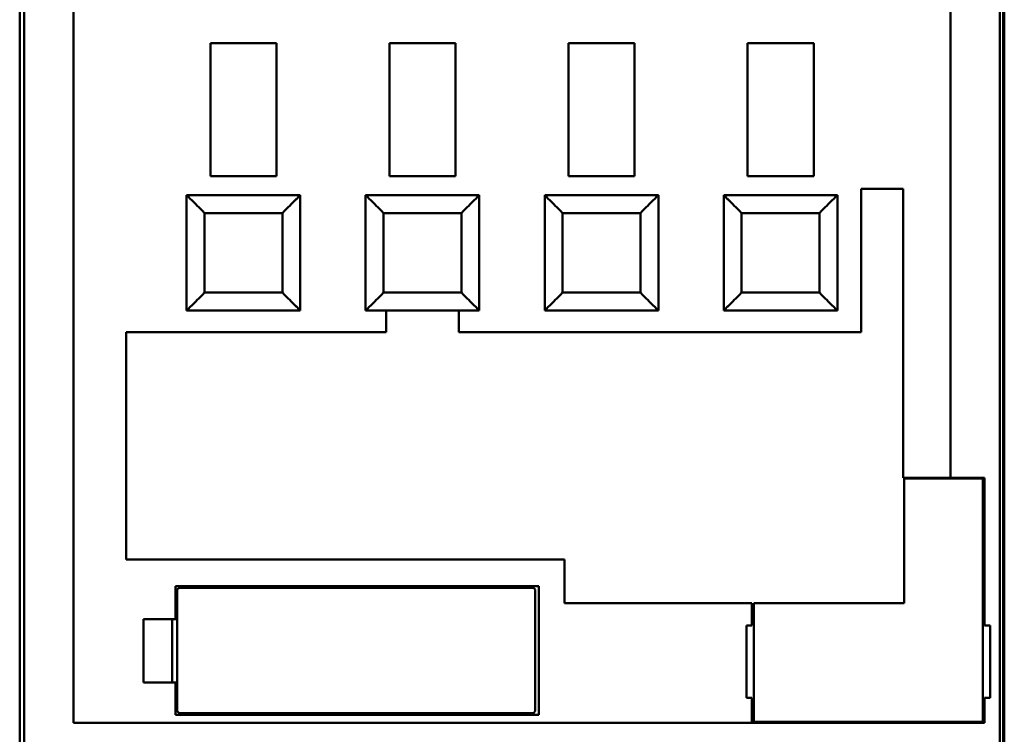
# Model space of a CAD drawing. Units: inches. Extents: x 2 to 86, y 1 to 67.
# Drawn here: x 59 to 60.2, y 31 to 31.9 of the extents above; entities that cross this region are included whole.
import ezdxf

# ---------------------------------------------------------------- set-up
doc = ezdxf.new("R2010")
doc.units = ezdxf.units.IN
doc.header["$LTSCALE"] = 4
doc.header["$MEASUREMENT"] = 0
doc.layers.add('Visible (ANSI)', color=7, linetype='Continuous', lineweight=50)

msp = doc.modelspace()

# ---------------------------------------------------------------- linework, layer by layer
at = {"layer": 'Visible (ANSI)'}
for p, q in [((58.9654, 33.0149), (58.9654, 30.628)), ((58.9654, 30.628), (58.9654, 33.0149)), ((60.1914, 30.628), (60.1914, 33.0149)), ((60.1914, 33.0149), (60.1914, 30.628)), ((60.1955, 30.628), (60.1955, 33.0126)), ((60.1955, 33.0126), (60.1955, 30.628)), ((58.9597, 33.0082), (58.9597, 30.628)), ((60.1971, 30.628), (60.1971, 33.0082)), ((60.1296, 32.5616), (60.1296, 31.2928)), ((60.1296, 31.2928), (60.1296, 32.5616)), ((59.0272, 30.9846), (59.0272, 32.2534)), ((59.0272, 32.2534), (59.0272, 30.9846)), ((59.1993, 31.6719), (59.1993, 31.8395)), ((59.2826, 31.8395), (59.1993, 31.8395)), ((59.1993, 31.8395), (59.2826, 31.8395)), ((59.1993, 31.8395), (59.1993, 31.6719)), ((59.2826, 31.6719), (59.2826, 31.8395)), ((59.5075, 31.8395), (59.4243, 31.8395)), ((59.4243, 31.8395), (59.5075, 31.8395)), ((59.4243, 31.8395), (59.4243, 31.6719)), ((59.5075, 31.8395), (59.5075, 31.6719)), ((59.5075, 31.6719), (59.5075, 31.8395)), ((59.7325, 31.8395), (59.6493, 31.8395)), ((59.6493, 31.8395), (59.7325, 31.8395)), ((59.6493, 31.8395), (59.6493, 31.6719)), ((59.7325, 31.6719), (59.7325, 31.8395)), ((59.9575, 31.8395), (59.8742, 31.8395)), ((59.8742, 31.8395), (59.9575, 31.8395)), ((59.8742, 31.8395), (59.8742, 31.6719)), ((59.9575, 31.6719), (59.9575, 31.8395)), ((59.2826, 31.6719), (59.1993, 31.6719)), ((59.1993, 31.6719), (59.2826, 31.6719)), ((59.5075, 31.6719), (59.4243, 31.6719)), ((59.4243, 31.6719), (59.5075, 31.6719)), ((59.7325, 31.6719), (59.6493, 31.6719)), ((59.6493, 31.6719), (59.7325, 31.6719)), ((59.8742, 31.6719), (59.9575, 31.6719)), ((59.9575, 31.6719), (59.8742, 31.6719)), ((60.0171, 31.4761), (60.0171, 31.6561)), ((60.0171, 31.6561), (60.07, 31.6561)), ((60.07, 31.6561), (60.0171, 31.6561)), ((60.0171, 31.6561), (60.0171, 31.4761)), ((60.07, 31.6561), (60.07, 31.2928)), ((60.07, 31.2928), (60.07, 31.6561)), ((59.1695, 31.6482), (59.1695, 31.5031)), ((59.3124, 31.6482), (59.1695, 31.6482)), ((59.1729, 31.6482), (59.309, 31.6482)), ((59.1729, 31.6482), (59.1729, 31.6482)), ((59.1729, 31.6449), (59.1729, 31.6449)), ((59.309, 31.6482), (59.309, 31.6482)), ((59.309, 31.6449), (59.309, 31.6449)), ((59.3124, 31.5031), (59.3124, 31.6482)), ((59.3124, 31.6482), (59.3124, 31.6482)), ((59.3124, 31.6482), (59.3124, 31.5031)), ((59.3945, 31.6482), (59.3945, 31.5031)), ((59.5373, 31.6482), (59.3945, 31.6482)), ((59.3979, 31.6482), (59.3979, 31.6482)), ((59.3979, 31.6482), (59.534, 31.6482)), ((59.3979, 31.6449), (59.3979, 31.6449)), ((59.534, 31.6482), (59.534, 31.6482)), ((59.534, 31.6449), (59.534, 31.6449)), ((59.5373, 31.5031), (59.5373, 31.6482)), ((59.5373, 31.6482), (59.5373, 31.6482)), ((59.5373, 31.6482), (59.5373, 31.5031)), ((59.6195, 31.6482), (59.6195, 31.5031)), ((59.7623, 31.6482), (59.6195, 31.6482)), ((59.6228, 31.6449), (59.6228, 31.6449)), ((59.7589, 31.6449), (59.7589, 31.6449)), ((59.7623, 31.5031), (59.7623, 31.6482)), ((59.7623, 31.6482), (59.7623, 31.6482)), ((59.7623, 31.6482), (59.7623, 31.5031)), ((59.8444, 31.6482), (59.8444, 31.5031)), ((59.8444, 31.6482), (59.8444, 31.6482)), ((59.8444, 31.6482), (59.9873, 31.6482)), ((59.9873, 31.6482), (59.8444, 31.6482)), ((59.9873, 31.6482), (59.8444, 31.6482)), ((59.8478, 31.6449), (59.8478, 31.6449)), ((59.9839, 31.6449), (59.9839, 31.6449)), ((59.9873, 31.5031), (59.9873, 31.6482)), ((59.9873, 31.6482), (59.9873, 31.6482)), ((59.9873, 31.6482), (59.9873, 31.5031)), ((59.9873, 31.6482), (59.9873, 31.6482)), ((59.2899, 31.6257), (59.192, 31.6257)), ((59.192, 31.6257), (59.192, 31.5256)), ((59.192, 31.5256), (59.192, 31.6257)), ((59.192, 31.6257), (59.192, 31.6257)), ((59.192, 31.6257), (59.2899, 31.6257)), ((59.2899, 31.5256), (59.2899, 31.6257)), ((59.2899, 31.6257), (59.2899, 31.6257)), ((59.2899, 31.6257), (59.2899, 31.5256)), ((59.5148, 31.6257), (59.417, 31.6257)), ((59.417, 31.6257), (59.417, 31.5256)), ((59.417, 31.5256), (59.417, 31.6257)), ((59.417, 31.6257), (59.417, 31.6257)), ((59.417, 31.6257), (59.5148, 31.6257)), ((59.5148, 31.5256), (59.5148, 31.6257)), ((59.5148, 31.6257), (59.5148, 31.6257)), ((59.5148, 31.6257), (59.5148, 31.5256)), ((59.7398, 31.6257), (59.642, 31.6257)), ((59.642, 31.6257), (59.642, 31.5256)), ((59.642, 31.5256), (59.642, 31.6257)), ((59.642, 31.6257), (59.642, 31.6257)), ((59.642, 31.6257), (59.7398, 31.6257)), ((59.7398, 31.5256), (59.7398, 31.6257)), ((59.7398, 31.6257), (59.7398, 31.6257)), ((59.7398, 31.6257), (59.7398, 31.5256)), ((59.9648, 31.6257), (59.8669, 31.6257)), ((59.8669, 31.6257), (59.8669, 31.5256)), ((59.8669, 31.5256), (59.8669, 31.6257)), ((59.8669, 31.6257), (59.8669, 31.6257)), ((59.8669, 31.6257), (59.9648, 31.6257)), ((59.9648, 31.5256), (59.9648, 31.6257)), ((59.9648, 31.6257), (59.9648, 31.6257)), ((59.9648, 31.6257), (59.9648, 31.5256)), ((59.192, 31.5256), (59.2899, 31.5256)), ((59.2899, 31.5256), (59.192, 31.5256)), ((59.417, 31.5256), (59.5148, 31.5256)), ((59.5148, 31.5256), (59.417, 31.5256)), ((59.642, 31.5256), (59.7398, 31.5256)), ((59.7398, 31.5256), (59.642, 31.5256)), ((59.8669, 31.5256), (59.9648, 31.5256)), ((59.9648, 31.5256), (59.8669, 31.5256)), ((59.1695, 31.5031), (59.3124, 31.5031)), ((59.1729, 31.5065), (59.1729, 31.5065)), ((59.309, 31.5065), (59.309, 31.5065)), ((59.3945, 31.5031), (59.5373, 31.5031)), ((59.3979, 31.5065), (59.3979, 31.5065)), ((59.4204, 31.4761), (59.4204, 31.5031)), ((59.5115, 31.5031), (59.5115, 31.4761)), ((59.5115, 31.4761), (59.5115, 31.5031)), ((59.534, 31.5065), (59.534, 31.5065)), ((59.6195, 31.5031), (59.7623, 31.5031)), ((59.6228, 31.5065), (59.6228, 31.5065)), ((59.7589, 31.5065), (59.7589, 31.5065)), ((59.8444, 31.5031), (59.9873, 31.5031)), ((59.8478, 31.5065), (59.8478, 31.5065)), ((59.9839, 31.5065), (59.9839, 31.5065)), ((59.0936, 31.1899), (59.0936, 31.4761)), ((59.0936, 31.4761), (59.4204, 31.4761)), ((59.4204, 31.4761), (59.0936, 31.4761)), ((59.0936, 31.4761), (59.0936, 31.1899)), ((59.5115, 31.4761), (60.0171, 31.4761)), ((60.0171, 31.4761), (59.5115, 31.4761)), ((60.07, 31.2928), (60.1296, 31.2928)), ((60.1296, 31.2928), (60.07, 31.2928)), ((60.1723, 31.2928), (60.1296, 31.2928)), ((60.1296, 31.2928), (60.1723, 31.2928)), ((60.1723, 31.2928), (60.1723, 31.1072)), ((60.1723, 31.1072), (60.1723, 31.2928)), ((60.1701, 31.2917), (60.0711, 31.2917)), ((60.0711, 31.2917), (60.0711, 31.1353)), ((60.1701, 30.9857), (60.1701, 31.2917)), ((59.6442, 31.1899), (59.0936, 31.1899)), ((59.0936, 31.1899), (59.6442, 31.1899)), ((59.6442, 31.1353), (59.6442, 31.1899)), ((59.6442, 31.1899), (59.6442, 31.1353)), ((59.1555, 31.1151), (59.1555, 31.1567)), ((59.1555, 31.1567), (59.6121, 31.1567)), ((59.6121, 31.1567), (59.6121, 30.9947)), ((59.16, 31.1544), (59.1577, 31.1522)), ((59.1577, 31.1522), (59.1577, 30.9992)), ((59.6054, 31.1544), (59.16, 31.1544)), ((59.6076, 31.1522), (59.6054, 31.1544)), ((59.6076, 30.9992), (59.6076, 31.1522)), ((59.8799, 31.1353), (59.6442, 31.1353)), ((59.6442, 31.1353), (59.8799, 31.1353)), ((59.8799, 31.1072), (59.8799, 31.1353)), ((60.0711, 31.1353), (59.8821, 31.1353)), ((59.8821, 31.1353), (59.8821, 30.9857)), ((59.1152, 31.1151), (59.1555, 31.1151)), ((59.1152, 31.0352), (59.1152, 31.1151)), ((59.1555, 31.1151), (59.1152, 31.1151)), ((59.1152, 31.1151), (59.1152, 31.0352)), ((59.1514, 31.0352), (59.1514, 31.1151)), ((59.1577, 31.1151), (59.1555, 31.1151)), ((59.8731, 31.0161), (59.8731, 31.1072)), ((59.8731, 31.1072), (59.8799, 31.1072)), ((60.1791, 31.1072), (60.1723, 31.1072)), ((60.1791, 31.1072), (60.1791, 31.0161)), ((60.1791, 31.0161), (60.1791, 31.1072)), ((59.1555, 31.0352), (59.1152, 31.0352)), ((59.1152, 31.0352), (59.1555, 31.0352)), ((59.1555, 30.9947), (59.1555, 31.0352)), ((59.1555, 31.0352), (59.1577, 31.0352)), ((59.8799, 31.0161), (59.8731, 31.0161)), ((59.8799, 30.9846), (59.8799, 31.0161)), ((60.1723, 31.0161), (60.1791, 31.0161)), ((60.1723, 31.0161), (60.1723, 30.9846)), ((60.1723, 30.9846), (60.1723, 31.0161)), ((59.1577, 30.9992), (59.16, 30.9969)), ((59.16, 30.9969), (59.6054, 30.9969)), ((59.6054, 30.9969), (59.6076, 30.9992)), ((59.0272, 30.9846), (60.1723, 30.9846)), ((60.1723, 30.9846), (59.0272, 30.9846)), ((59.6121, 30.9947), (59.1555, 30.9947)), ((59.8821, 30.9857), (60.1701, 30.9857))]:
    msp.add_line(p, q, dxfattribs=at)
for points, knots in [([(59.192, 31.6257), (59.1881, 31.6297), (59.1852, 31.6325), (59.1828, 31.6349), (59.1804, 31.6373), (59.178, 31.6398), (59.176, 31.6418), (59.1739, 31.6438), (59.1723, 31.6454), (59.1712, 31.6466), (59.1701, 31.6477), (59.1695, 31.6482), (59.1695, 31.6482)], [0.999, 0.999, 0.999, 0.999, 1.391701, 1.391701, 1.391701, 1.784402, 1.784402, 1.784402, 2.177103, 2.177103, 2.177103, 2.569803, 2.569803, 2.569803, 2.569803]), ([(59.1695, 31.6482), (59.1695, 31.6482), (59.1701, 31.6477), (59.1712, 31.6466), (59.1723, 31.6455), (59.1739, 31.6438), (59.176, 31.6418), (59.178, 31.6398), (59.1804, 31.6373), (59.1828, 31.6349), (59.1852, 31.6326), (59.1881, 31.6297), (59.192, 31.6257)], [2.577153, 2.577153, 2.577153, 2.577153, 2.969854, 2.969854, 2.969854, 3.362555, 3.362555, 3.362555, 3.755256, 3.755256, 3.755256, 4.147952, 4.147952, 4.147952, 4.147952]), ([(59.3124, 31.6482), (59.3124, 31.6482), (59.3118, 31.6477), (59.3107, 31.6466), (59.3096, 31.6454), (59.3079, 31.6438), (59.3059, 31.6418), (59.3039, 31.6398), (59.3014, 31.6373), (59.2991, 31.6349), (59.2967, 31.6325), (59.2938, 31.6297), (59.2899, 31.6257)], [3.141593, 3.141593, 3.141593, 3.141593, 3.534294, 3.534294, 3.534294, 3.926994, 3.926994, 3.926994, 4.319695, 4.319695, 4.319695, 4.712396, 4.712396, 4.712396, 4.712396]), ([(59.2899, 31.6257), (59.2938, 31.6297), (59.2967, 31.6326), (59.2991, 31.6349), (59.3015, 31.6373), (59.3039, 31.6398), (59.3059, 31.6418), (59.308, 31.6438), (59.3096, 31.6455), (59.3107, 31.6466), (59.3118, 31.6477), (59.3124, 31.6482), (59.3124, 31.6482)], [1, 1, 1, 1, 1.392701, 1.392701, 1.392701, 1.785402, 1.785402, 1.785402, 2.178103, 2.178103, 2.178103, 2.570803, 2.570803, 2.570803, 2.570803]), ([(59.417, 31.6257), (59.4131, 31.6297), (59.4102, 31.6325), (59.4078, 31.6349), (59.4054, 31.6373), (59.4029, 31.6398), (59.4009, 31.6418), (59.3989, 31.6438), (59.3973, 31.6454), (59.3962, 31.6466), (59.3951, 31.6477), (59.3945, 31.6482), (59.3945, 31.6482)], [0.999, 0.999, 0.999, 0.999, 1.391701, 1.391701, 1.391701, 1.784402, 1.784402, 1.784402, 2.177103, 2.177103, 2.177103, 2.569803, 2.569803, 2.569803, 2.569803]), ([(59.3945, 31.6482), (59.3945, 31.6482), (59.3951, 31.6477), (59.3962, 31.6466), (59.3973, 31.6455), (59.3989, 31.6438), (59.4009, 31.6418), (59.403, 31.6398), (59.4054, 31.6373), (59.4078, 31.6349), (59.4102, 31.6326), (59.4131, 31.6297), (59.417, 31.6257)], [2.577153, 2.577153, 2.577153, 2.577153, 2.969854, 2.969854, 2.969854, 3.362555, 3.362555, 3.362555, 3.755256, 3.755256, 3.755256, 4.147952, 4.147952, 4.147952, 4.147952]), ([(59.5373, 31.6482), (59.5373, 31.6482), (59.5368, 31.6477), (59.5357, 31.6466), (59.5346, 31.6454), (59.5329, 31.6438), (59.5309, 31.6418), (59.5289, 31.6398), (59.5264, 31.6373), (59.524, 31.6349), (59.5217, 31.6325), (59.5188, 31.6297), (59.5148, 31.6257)], [3.141593, 3.141593, 3.141593, 3.141593, 3.534294, 3.534294, 3.534294, 3.926994, 3.926994, 3.926994, 4.319695, 4.319695, 4.319695, 4.712396, 4.712396, 4.712396, 4.712396]), ([(59.5148, 31.6257), (59.5188, 31.6297), (59.5216, 31.6326), (59.524, 31.6349), (59.5264, 31.6373), (59.5289, 31.6398), (59.5309, 31.6418), (59.5329, 31.6438), (59.5346, 31.6455), (59.5357, 31.6466), (59.5368, 31.6477), (59.5373, 31.6482), (59.5373, 31.6482)], [1, 1, 1, 1, 1.392701, 1.392701, 1.392701, 1.785402, 1.785402, 1.785402, 2.178103, 2.178103, 2.178103, 2.570803, 2.570803, 2.570803, 2.570803]), ([(59.642, 31.6257), (59.638, 31.6297), (59.6351, 31.6325), (59.6328, 31.6349), (59.6304, 31.6373), (59.6279, 31.6398), (59.6259, 31.6418), (59.6239, 31.6438), (59.6222, 31.6454), (59.6211, 31.6466), (59.62, 31.6477), (59.6195, 31.6482), (59.6195, 31.6482)], [0.999, 0.999, 0.999, 0.999, 1.391701, 1.391701, 1.391701, 1.784402, 1.784402, 1.784402, 2.177103, 2.177103, 2.177103, 2.569803, 2.569803, 2.569803, 2.569803]), ([(59.6195, 31.6482), (59.6195, 31.6482), (59.62, 31.6477), (59.6211, 31.6466), (59.6222, 31.6455), (59.6239, 31.6438), (59.6259, 31.6418), (59.6279, 31.6398), (59.6304, 31.6373), (59.6328, 31.6349), (59.6352, 31.6326), (59.638, 31.6297), (59.642, 31.6257)], [2.577153, 2.577153, 2.577153, 2.577153, 2.969854, 2.969854, 2.969854, 3.362555, 3.362555, 3.362555, 3.755256, 3.755256, 3.755256, 4.147952, 4.147952, 4.147952, 4.147952]), ([(59.7623, 31.6482), (59.7623, 31.6482), (59.7617, 31.6477), (59.7606, 31.6466), (59.7595, 31.6454), (59.7579, 31.6438), (59.7559, 31.6418), (59.7539, 31.6398), (59.7514, 31.6373), (59.749, 31.6349), (59.7466, 31.6325), (59.7437, 31.6297), (59.7398, 31.6257)], [3.141593, 3.141593, 3.141593, 3.141593, 3.534294, 3.534294, 3.534294, 3.926994, 3.926994, 3.926994, 4.319695, 4.319695, 4.319695, 4.712396, 4.712396, 4.712396, 4.712396]), ([(59.7398, 31.6257), (59.7437, 31.6297), (59.7466, 31.6326), (59.749, 31.6349), (59.7514, 31.6373), (59.7538, 31.6398), (59.7559, 31.6418), (59.7579, 31.6438), (59.7595, 31.6455), (59.7606, 31.6466), (59.7617, 31.6477), (59.7623, 31.6482), (59.7623, 31.6482)], [1, 1, 1, 1, 1.392701, 1.392701, 1.392701, 1.785402, 1.785402, 1.785402, 2.178103, 2.178103, 2.178103, 2.570803, 2.570803, 2.570803, 2.570803]), ([(59.8669, 31.6257), (59.863, 31.6297), (59.8601, 31.6325), (59.8577, 31.6349), (59.8554, 31.6373), (59.8529, 31.6398), (59.8509, 31.6418), (59.8489, 31.6438), (59.8472, 31.6454), (59.8461, 31.6466), (59.845, 31.6477), (59.8444, 31.6482), (59.8444, 31.6482)], [0.999, 0.999, 0.999, 0.999, 1.391701, 1.391701, 1.391701, 1.784402, 1.784402, 1.784402, 2.177103, 2.177103, 2.177103, 2.569803, 2.569803, 2.569803, 2.569803]), ([(59.8444, 31.6482), (59.8444, 31.6482), (59.845, 31.6477), (59.8461, 31.6466), (59.8472, 31.6455), (59.8488, 31.6438), (59.8509, 31.6418), (59.8529, 31.6398), (59.8553, 31.6373), (59.8577, 31.6349), (59.8601, 31.6326), (59.863, 31.6297), (59.8669, 31.6257)], [2.577153, 2.577153, 2.577153, 2.577153, 2.969854, 2.969854, 2.969854, 3.362555, 3.362555, 3.362555, 3.755256, 3.755256, 3.755256, 4.147952, 4.147952, 4.147952, 4.147952]), ([(59.9873, 31.6482), (59.9873, 31.6482), (59.9867, 31.6477), (59.9856, 31.6466), (59.9845, 31.6454), (59.9828, 31.6438), (59.9808, 31.6418), (59.9788, 31.6398), (59.9764, 31.6373), (59.974, 31.6349), (59.9716, 31.6325), (59.9687, 31.6297), (59.9648, 31.6257)], [3.141593, 3.141593, 3.141593, 3.141593, 3.534294, 3.534294, 3.534294, 3.926994, 3.926994, 3.926994, 4.319695, 4.319695, 4.319695, 4.712396, 4.712396, 4.712396, 4.712396]), ([(59.9648, 31.6257), (59.9687, 31.6297), (59.9716, 31.6326), (59.974, 31.6349), (59.9764, 31.6373), (59.9788, 31.6398), (59.9808, 31.6418), (59.9829, 31.6438), (59.9845, 31.6455), (59.9856, 31.6466), (59.9867, 31.6477), (59.9873, 31.6482), (59.9873, 31.6482)], [1, 1, 1, 1, 1.392701, 1.392701, 1.392701, 1.785402, 1.785402, 1.785402, 2.178103, 2.178103, 2.178103, 2.570803, 2.570803, 2.570803, 2.570803]), ([(59.1695, 31.5031), (59.1695, 31.5031), (59.1701, 31.5037), (59.1712, 31.5048), (59.1723, 31.5059), (59.1739, 31.5075), (59.176, 31.5096), (59.178, 31.5116), (59.1804, 31.514), (59.1828, 31.5164), (59.1852, 31.5188), (59.1881, 31.5217), (59.192, 31.5256)], [2.576253, 2.576253, 2.576253, 2.576253, 2.968952, 2.968952, 2.968952, 3.361652, 3.361652, 3.361652, 3.754351, 3.754351, 3.754351, 4.14705, 4.14705, 4.14705, 4.14705]), ([(59.192, 31.5256), (59.1881, 31.5217), (59.1852, 31.5188), (59.1828, 31.5164), (59.1804, 31.5141), (59.178, 31.5116), (59.176, 31.5096), (59.1739, 31.5076), (59.1723, 31.5059), (59.1712, 31.5048), (59.1701, 31.5037), (59.1695, 31.5031), (59.1695, 31.5031)], [4.712389, 4.712389, 4.712389, 4.712389, 5.105088, 5.105088, 5.105088, 5.497787, 5.497787, 5.497787, 5.890486, 5.890486, 5.890486, 6.283185, 6.283185, 6.283185, 6.283185]), ([(59.2899, 31.5256), (59.2938, 31.5217), (59.2967, 31.5188), (59.2991, 31.5164), (59.3014, 31.514), (59.3039, 31.5116), (59.3059, 31.5096), (59.3079, 31.5075), (59.3096, 31.5059), (59.3107, 31.5048), (59.3118, 31.5037), (59.3124, 31.5031), (59.3124, 31.5031)], [5.716846, 5.716846, 5.716846, 5.716846, 6.109545, 6.109545, 6.109545, 6.502244, 6.502244, 6.502244, 6.894943, 6.894943, 6.894943, 7.287642, 7.287642, 7.287642, 7.287642]), ([(59.3124, 31.5031), (59.3124, 31.5031), (59.3118, 31.5037), (59.3107, 31.5048), (59.3096, 31.5059), (59.308, 31.5076), (59.3059, 31.5096), (59.3039, 31.5116), (59.3015, 31.5141), (59.2991, 31.5164), (59.2967, 31.5188), (59.2938, 31.5217), (59.2899, 31.5256)], [0, 0, 0, 0, 0.392699, 0.392699, 0.392699, 0.785398, 0.785398, 0.785398, 1.178097, 1.178097, 1.178097, 1.570796, 1.570796, 1.570796, 1.570796]), ([(59.3945, 31.5031), (59.3945, 31.5031), (59.3951, 31.5037), (59.3962, 31.5048), (59.3973, 31.5059), (59.3989, 31.5075), (59.4009, 31.5096), (59.4029, 31.5116), (59.4054, 31.514), (59.4078, 31.5164), (59.4102, 31.5188), (59.4131, 31.5217), (59.417, 31.5256)], [2.576253, 2.576253, 2.576253, 2.576253, 2.968952, 2.968952, 2.968952, 3.361652, 3.361652, 3.361652, 3.754351, 3.754351, 3.754351, 4.14705, 4.14705, 4.14705, 4.14705]), ([(59.417, 31.5256), (59.4131, 31.5217), (59.4102, 31.5188), (59.4078, 31.5164), (59.4054, 31.5141), (59.403, 31.5116), (59.4009, 31.5096), (59.3989, 31.5076), (59.3973, 31.5059), (59.3962, 31.5048), (59.3951, 31.5037), (59.3945, 31.5031), (59.3945, 31.5031)], [4.712389, 4.712389, 4.712389, 4.712389, 5.105088, 5.105088, 5.105088, 5.497787, 5.497787, 5.497787, 5.890486, 5.890486, 5.890486, 6.283185, 6.283185, 6.283185, 6.283185]), ([(59.5148, 31.5256), (59.5188, 31.5217), (59.5217, 31.5188), (59.524, 31.5164), (59.5264, 31.514), (59.5289, 31.5116), (59.5309, 31.5096), (59.5329, 31.5075), (59.5346, 31.5059), (59.5357, 31.5048), (59.5368, 31.5037), (59.5373, 31.5031), (59.5373, 31.5031)], [5.716846, 5.716846, 5.716846, 5.716846, 6.109545, 6.109545, 6.109545, 6.502244, 6.502244, 6.502244, 6.894943, 6.894943, 6.894943, 7.287642, 7.287642, 7.287642, 7.287642]), ([(59.5373, 31.5031), (59.5373, 31.5031), (59.5368, 31.5037), (59.5357, 31.5048), (59.5346, 31.5059), (59.5329, 31.5076), (59.5309, 31.5096), (59.5289, 31.5116), (59.5264, 31.5141), (59.524, 31.5164), (59.5216, 31.5188), (59.5188, 31.5217), (59.5148, 31.5256)], [0, 0, 0, 0, 0.392699, 0.392699, 0.392699, 0.785398, 0.785398, 0.785398, 1.178097, 1.178097, 1.178097, 1.570796, 1.570796, 1.570796, 1.570796]), ([(59.6195, 31.5031), (59.6195, 31.5031), (59.62, 31.5037), (59.6211, 31.5048), (59.6222, 31.5059), (59.6239, 31.5075), (59.6259, 31.5096), (59.6279, 31.5116), (59.6304, 31.514), (59.6328, 31.5164), (59.6351, 31.5188), (59.638, 31.5217), (59.642, 31.5256)], [2.576253, 2.576253, 2.576253, 2.576253, 2.968952, 2.968952, 2.968952, 3.361652, 3.361652, 3.361652, 3.754351, 3.754351, 3.754351, 4.14705, 4.14705, 4.14705, 4.14705]), ([(59.642, 31.5256), (59.638, 31.5217), (59.6352, 31.5188), (59.6328, 31.5164), (59.6304, 31.5141), (59.6279, 31.5116), (59.6259, 31.5096), (59.6239, 31.5076), (59.6222, 31.5059), (59.6211, 31.5048), (59.62, 31.5037), (59.6195, 31.5031), (59.6195, 31.5031)], [4.712389, 4.712389, 4.712389, 4.712389, 5.105088, 5.105088, 5.105088, 5.497787, 5.497787, 5.497787, 5.890486, 5.890486, 5.890486, 6.283185, 6.283185, 6.283185, 6.283185]), ([(59.7398, 31.5256), (59.7437, 31.5217), (59.7466, 31.5188), (59.749, 31.5164), (59.7514, 31.514), (59.7539, 31.5116), (59.7559, 31.5096), (59.7579, 31.5075), (59.7595, 31.5059), (59.7606, 31.5048), (59.7617, 31.5037), (59.7623, 31.5031), (59.7623, 31.5031)], [5.716846, 5.716846, 5.716846, 5.716846, 6.109545, 6.109545, 6.109545, 6.502244, 6.502244, 6.502244, 6.894943, 6.894943, 6.894943, 7.287642, 7.287642, 7.287642, 7.287642]), ([(59.7623, 31.5031), (59.7623, 31.5031), (59.7617, 31.5037), (59.7606, 31.5048), (59.7595, 31.5059), (59.7579, 31.5076), (59.7559, 31.5096), (59.7538, 31.5116), (59.7514, 31.5141), (59.749, 31.5164), (59.7466, 31.5188), (59.7437, 31.5217), (59.7398, 31.5256)], [0, 0, 0, 0, 0.392699, 0.392699, 0.392699, 0.785398, 0.785398, 0.785398, 1.178097, 1.178097, 1.178097, 1.570796, 1.570796, 1.570796, 1.570796]), ([(59.8444, 31.5031), (59.8444, 31.5031), (59.845, 31.5037), (59.8461, 31.5048), (59.8472, 31.5059), (59.8489, 31.5075), (59.8509, 31.5096), (59.8529, 31.5116), (59.8554, 31.514), (59.8577, 31.5164), (59.8601, 31.5188), (59.863, 31.5217), (59.8669, 31.5256)], [2.576253, 2.576253, 2.576253, 2.576253, 2.968952, 2.968952, 2.968952, 3.361652, 3.361652, 3.361652, 3.754351, 3.754351, 3.754351, 4.14705, 4.14705, 4.14705, 4.14705]), ([(59.8669, 31.5256), (59.863, 31.5217), (59.8601, 31.5188), (59.8577, 31.5164), (59.8553, 31.5141), (59.8529, 31.5116), (59.8509, 31.5096), (59.8488, 31.5076), (59.8472, 31.5059), (59.8461, 31.5048), (59.845, 31.5037), (59.8444, 31.5031), (59.8444, 31.5031)], [4.712389, 4.712389, 4.712389, 4.712389, 5.105088, 5.105088, 5.105088, 5.497787, 5.497787, 5.497787, 5.890486, 5.890486, 5.890486, 6.283185, 6.283185, 6.283185, 6.283185]), ([(59.9648, 31.5256), (59.9687, 31.5217), (59.9716, 31.5188), (59.974, 31.5164), (59.9764, 31.514), (59.9788, 31.5116), (59.9808, 31.5096), (59.9828, 31.5075), (59.9845, 31.5059), (59.9856, 31.5048), (59.9867, 31.5037), (59.9873, 31.5031), (59.9873, 31.5031)], [5.716846, 5.716846, 5.716846, 5.716846, 6.109545, 6.109545, 6.109545, 6.502244, 6.502244, 6.502244, 6.894943, 6.894943, 6.894943, 7.287642, 7.287642, 7.287642, 7.287642]), ([(59.9873, 31.5031), (59.9873, 31.5031), (59.9867, 31.5037), (59.9856, 31.5048), (59.9845, 31.5059), (59.9829, 31.5076), (59.9808, 31.5096), (59.9788, 31.5116), (59.9764, 31.5141), (59.974, 31.5164), (59.9716, 31.5188), (59.9687, 31.5217), (59.9648, 31.5256)], [0, 0, 0, 0, 0.392699, 0.392699, 0.392699, 0.785398, 0.785398, 0.785398, 1.178097, 1.178097, 1.178097, 1.570796, 1.570796, 1.570796, 1.570796])]:
    msp.add_open_spline(points, degree=3, knots=knots, dxfattribs=at)

doc.saveas('drawing.dxf')
